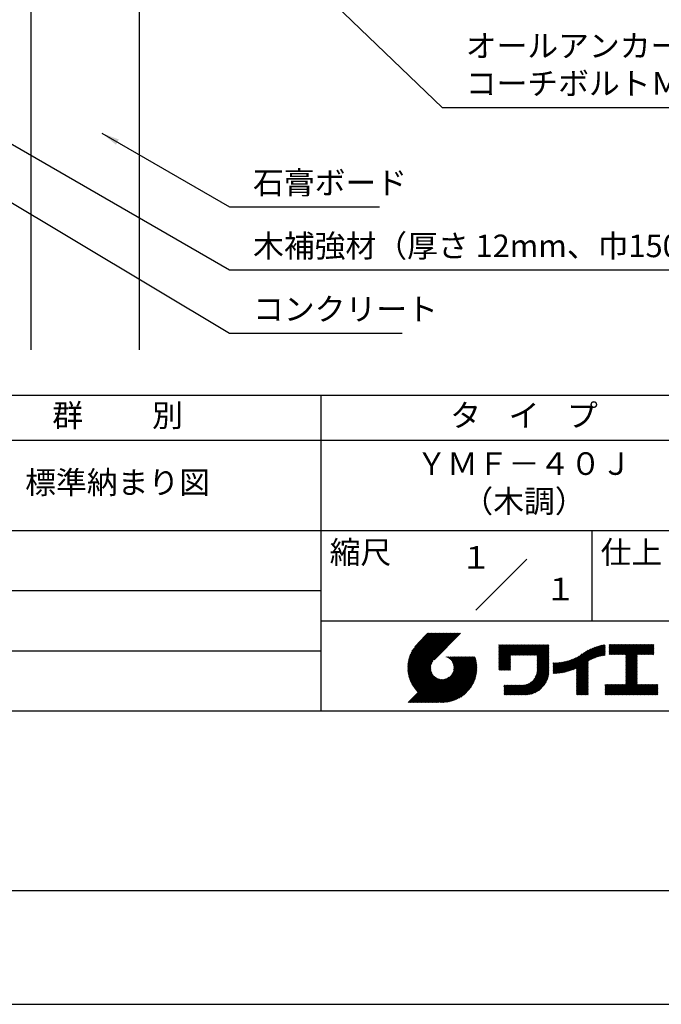
# Model space of a CAD drawing. Extents: x -64 to 210, y 0 to 297.
# Drawn here: x 77 to 148, y 0 to 109 of the extents above; entities that cross this region are included whole.
import ezdxf
from ezdxf.enums import TextEntityAlignment as Align

# ---------------------------------------------------------------- set-up
doc = ezdxf.new("R2010")
doc.units = 0
doc.header["$LTSCALE"] = 0.4
doc.layers.get('0').update_dxf_attribs({"linetype": 'CONTINUOUS'})
doc.layers.get('DEFPOINTS').update_dxf_attribs({"linetype": 'CONTINUOUS'})
for name, color, linetype in [('DIMS', 1, 'CONTINUOUS'), ('GENKYO', 3, 'CONTINUOUS'), ('TITLE', 7, 'CONTINUOUS')]:
    doc.layers.add(name, color=color, linetype=linetype)
doc.styles.add('DIMS', font='romans.shx', dxfattribs={"width": 0.75, "bigfont": 'bigfont.shx'})
doc.styles.get("Standard").update_dxf_attribs({"font": 'romans.shx', "bigfont": 'bigfont.shx'})
doc.dimstyles.new('DIMS', dxfattribs={"dimscale": 0, "dimtxt": 2.5, "dimasz": 2, "dimexe": 1.25, "dimexo": 1.25, "dimtad": 1, "dimtxsty": 'DIMS', "dimcen": 0, "dimclrt": 7, "dimazin": 3, "dimtfac": 1, "dimtmove": 0, "dimatfit": 3})

# ---------------------------------------------------------------- blocks, each defined once
blk = doc.blocks.new('*D4')
at = {"layer": 'DEFPOINTS', "color": 0}
for p in [(144.75, 226.77), (89.75, 87.5), (190.75, 87.5)]:
    blk.add_point(p, dxfattribs=at)
at = {"layer": 'DIMS', "color": 0}
for p, q in [((146, 226.77), (192, 226.77)), ((190.75, 224.77), (190.75, 87.5))]:
    blk.add_line(p, q, dxfattribs=at)
blk.add_solid([(190.42, 224.77), (191.08, 224.77), (190.75, 226.77)], dxfattribs=at)
at = {"layer": 'DIMS', "color": 7, "insert": (188.87, 156.14), "char_height": 2.5, "attachment_point": 5, "rotation": 90, "style": 'DIMS'}
blk.add_mtext('FLよりH＝800程度', dxfattribs=at)
blk = doc.blocks.new('_NONE')
at = {"color": 0, "linetype": 'BYBLOCK'}
blk.add_circle((0, 0), 0.25, dxfattribs=at)

msp = doc.modelspace()

# ---------------------------------------------------------------- linework, layer by layer
at = {"layer": 'DEFPOINTS'}
msp.add_lwpolyline([(0, 0), (210, 0), (210, 297), (0, 297)], close=True, dxfattribs=at)
at = {"layer": 'GENKYO'}
for p, q in [((77.75, 138.375), (77.75, 72.5)), ((89.75, 138.375), (89.75, 72.5))]:
    msp.add_line(p, q, dxfattribs=at)
at = {"layer": 'TITLE'}
for p, q in [((20, 67.5), (199.75, 67.5)), ((109.875, 67.5), (109.875, 32.5)), ((20, 62.5), (199.75, 62.5)), ((20, 52.5), (199.75, 52.5)), ((139.875, 52.5), (139.875, 42.5)), ((127.047, 43.672), (132.703, 49.328)), ((64.875, 45.833), (109.875, 45.833)), ((109.875, 42.5), (199.75, 42.5)), ((119.501, 37.248), (123.356, 41.104)), ((119.501, 37.336), (123.269, 41.104)), ((119.502, 37.163), (123.444, 41.104)), ((119.503, 37.426), (123.182, 41.104)), ((119.506, 37.079), (123.531, 41.104)), ((119.508, 37.518), (123.094, 41.104)), ((119.511, 36.997), (123.618, 41.104)), ((119.515, 37.612), (123.007, 41.104)), ((119.518, 36.916), (123.705, 41.104)), ((119.525, 37.709), (122.92, 41.104)), ((119.526, 36.837), (123.793, 41.104)), ((119.536, 36.76), (123.88, 41.104)), ((119.538, 37.809), (122.833, 41.104)), ((119.547, 36.684), (123.967, 41.104)), ((119.554, 37.912), (122.745, 41.104)), ((119.559, 36.609), (124.055, 41.104)), ((119.573, 36.535), (124.142, 41.104)), ((119.573, 38.019), (122.658, 41.104)), ((119.588, 36.463), (124.229, 41.104)), ((119.597, 38.13), (122.571, 41.104)), ((119.604, 36.392), (124.316, 41.104)), ((119.622, 36.322), (124.404, 41.104)), ((119.625, 38.246), (122.483, 41.104)), ((119.64, 36.253), (124.491, 41.104)), ((119.659, 38.367), (122.396, 41.104)), ((119.66, 36.185), (124.578, 41.104)), ((119.68, 36.119), (124.665, 41.104)), ((119.699, 38.494), (122.309, 41.104)), ((119.702, 36.053), (124.753, 41.104)), ((119.724, 35.988), (124.84, 41.104)), ((119.748, 35.924), (124.927, 41.104)), ((119.748, 38.63), (122.222, 41.104)), ((119.772, 35.862), (125.015, 41.104)), ((119.797, 35.8), (125.102, 41.104)), ((119.806, 38.776), (122.134, 41.104)), ((119.824, 35.738), (125.189, 41.104)), ((119.851, 35.678), (125.276, 41.104)), ((119.878, 38.936), (122.047, 41.104)), ((119.971, 39.115), (121.96, 41.104)), ((120.096, 39.328), (121.872, 41.104)), ((120.302, 39.621), (121.785, 41.104)), ((121.742, 41.104), (120.621, 39.983)), ((125.338, 41.104), (122.419, 38.185)), ((129.593, 37.882), (131.556, 39.845)), ((129.593, 37.795), (131.643, 39.845)), ((129.593, 37.707), (131.731, 39.845)), ((129.593, 37.62), (131.818, 39.845)), ((129.593, 37.533), (131.905, 39.845)), ((129.593, 37.446), (131.993, 39.845)), ((129.593, 39.017), (130.421, 39.845)), ((129.593, 38.929), (130.509, 39.845)), ((129.593, 38.842), (130.596, 39.845)), ((129.593, 38.755), (130.683, 39.845)), ((129.593, 38.493), (130.945, 39.845)), ((129.593, 38.406), (131.032, 39.845)), ((129.593, 38.318), (131.12, 39.845)), ((129.593, 38.231), (131.207, 39.845)), ((129.593, 38.668), (130.771, 39.845)), ((129.593, 38.58), (130.858, 39.845)), ((129.593, 39.104), (130.334, 39.845)), ((129.593, 39.191), (130.247, 39.845)), ((129.593, 39.279), (130.16, 39.845)), ((129.593, 38.057), (131.382, 39.845)), ((129.593, 37.969), (131.469, 39.845)), ((129.593, 38.144), (131.294, 39.845)), ((129.593, 39.628), (129.81, 39.845)), ((129.593, 39.802), (129.636, 39.845)), ((129.593, 39.715), (129.723, 39.845)), ((129.593, 39.366), (130.072, 39.845)), ((129.593, 39.54), (129.898, 39.845)), ((129.593, 39.453), (129.985, 39.845)), ((130.924, 38.69), (132.08, 39.845)), ((131.012, 38.69), (132.167, 39.845)), ((131.099, 38.69), (132.254, 39.845)), ((131.186, 38.69), (132.342, 39.845)), ((131.274, 38.69), (132.429, 39.845)), ((131.361, 38.69), (132.516, 39.845)), ((131.448, 38.69), (132.604, 39.845)), ((131.535, 38.69), (132.691, 39.845)), ((131.623, 38.69), (132.778, 39.845)), ((131.71, 38.69), (132.865, 39.845)), ((131.797, 38.69), (132.953, 39.845)), ((131.885, 38.69), (133.04, 39.845)), ((131.972, 38.69), (133.127, 39.845)), ((132.059, 38.69), (133.215, 39.845)), ((132.146, 38.69), (133.302, 39.845)), ((132.234, 38.69), (133.389, 39.845)), ((132.321, 38.69), (133.476, 39.845)), ((132.408, 38.69), (133.564, 39.845)), ((132.496, 38.69), (133.651, 39.845)), ((132.583, 38.69), (133.738, 39.845)), ((132.67, 38.69), (133.826, 39.845)), ((132.757, 38.69), (133.913, 39.845)), ((132.845, 38.69), (134, 39.845)), ((132.932, 38.69), (134.087, 39.845)), ((133.019, 38.69), (134.175, 39.845)), ((133.107, 38.69), (134.262, 39.845)), ((133.194, 38.69), (134.349, 39.845)), ((133.281, 38.69), (134.437, 39.845)), ((133.368, 38.69), (134.524, 39.845)), ((133.456, 38.69), (134.611, 39.845)), ((133.543, 38.69), (134.698, 39.845)), ((133.63, 38.69), (134.786, 39.845)), ((133.718, 38.69), (134.873, 39.845)), ((133.805, 38.69), (134.96, 39.845)), ((133.823, 38.534), (135.135, 39.845)), ((133.823, 38.621), (135.048, 39.845)), ((133.823, 38.447), (135.139, 39.762)), ((133.823, 38.359), (135.139, 39.675)), ((133.823, 38.272), (135.139, 39.587)), ((133.823, 38.185), (135.139, 39.5)), ((133.823, 38.097), (135.139, 39.413)), ((133.823, 38.01), (135.139, 39.325)), ((137.246, 36.894), (139.666, 39.314)), ((137.371, 36.931), (139.829, 39.389)), ((137.5, 36.973), (139.982, 39.455)), ((137.635, 37.021), (140.127, 39.513)), ((137.776, 37.075), (140.266, 39.565)), ((137.925, 37.136), (140.399, 39.61)), ((138.082, 37.206), (140.527, 39.651)), ((138.178, 36.779), (141.221, 39.821)), ((138.178, 36.866), (141.113, 39.8)), ((138.178, 36.953), (141.002, 39.777)), ((138.178, 37.041), (140.888, 39.75)), ((138.178, 37.128), (140.771, 39.721)), ((138.178, 37.215), (140.651, 39.688)), ((139.626, 38.139), (141.327, 39.84)), ((139.791, 38.217), (141.36, 39.786)), ((139.946, 38.285), (141.36, 39.699)), ((140.093, 38.345), (141.36, 39.611)), ((140.234, 38.398), (141.36, 39.524)), ((140.368, 38.445), (141.36, 39.437)), ((140.497, 38.487), (141.36, 39.35)), ((141.813, 39.017), (142.651, 39.855)), ((141.813, 38.93), (142.739, 39.855)), ((141.813, 39.105), (142.564, 39.855)), ((141.813, 39.279), (142.39, 39.855)), ((141.813, 39.192), (142.477, 39.855)), ((141.813, 38.843), (142.826, 39.855)), ((141.813, 38.755), (142.913, 39.855)), ((141.813, 39.628), (142.04, 39.855)), ((141.813, 39.541), (142.128, 39.855)), ((141.813, 39.803), (141.866, 39.855)), ((141.813, 39.716), (141.953, 39.855)), ((141.813, 39.454), (142.215, 39.855)), ((141.813, 39.366), (142.302, 39.855)), ((141.888, 38.743), (143.001, 39.855)), ((141.976, 38.743), (143.088, 39.855)), ((142.063, 38.743), (143.175, 39.855)), ((142.15, 38.743), (143.262, 39.855)), ((142.238, 38.743), (143.35, 39.855)), ((142.325, 38.743), (143.437, 39.855)), ((142.412, 38.743), (143.524, 39.855)), ((142.499, 38.743), (143.612, 39.855)), ((142.587, 38.743), (143.699, 39.855)), ((142.674, 38.743), (143.786, 39.855)), ((142.761, 38.743), (143.873, 39.855)), ((142.849, 38.743), (143.961, 39.855)), ((142.936, 38.743), (144.048, 39.855)), ((143.023, 38.743), (144.135, 39.855)), ((143.11, 38.743), (144.223, 39.855)), ((143.198, 38.743), (144.31, 39.855)), ((143.285, 38.743), (144.397, 39.855)), ((143.372, 38.743), (144.484, 39.855)), ((143.46, 38.743), (144.572, 39.855)), ((143.547, 38.743), (144.659, 39.855)), ((143.634, 38.743), (144.746, 39.855)), ((143.662, 38.422), (145.095, 39.855)), ((143.662, 38.335), (145.183, 39.855)), ((143.662, 38.247), (145.27, 39.855)), ((143.662, 38.16), (145.357, 39.855)), ((143.662, 38.073), (145.445, 39.855)), ((143.662, 37.986), (145.532, 39.855)), ((143.662, 37.898), (145.619, 39.855)), ((143.662, 38.684), (144.834, 39.855)), ((143.662, 38.597), (144.921, 39.855)), ((143.662, 38.509), (145.008, 39.855)), ((143.662, 37.811), (145.706, 39.855)), ((143.662, 37.724), (145.794, 39.855)), ((143.662, 37.636), (145.881, 39.855)), ((143.662, 37.549), (145.968, 39.855)), ((144.943, 38.743), (146.056, 39.855)), ((145.031, 38.743), (146.143, 39.855)), ((145.118, 38.743), (146.23, 39.855)), ((145.205, 38.743), (146.317, 39.855)), ((145.293, 38.743), (146.405, 39.855)), ((145.38, 38.743), (146.492, 39.855)), ((145.467, 38.743), (146.579, 39.855)), ((145.554, 38.743), (146.667, 39.855)), ((145.642, 38.743), (146.754, 39.855)), ((145.729, 38.743), (146.755, 39.769)), ((145.816, 38.743), (146.755, 39.682)), ((145.904, 38.743), (146.755, 39.595)), ((145.991, 38.743), (146.755, 39.507)), ((146.078, 38.743), (146.755, 39.42)), ((146.165, 38.743), (146.755, 39.333)), ((64.875, 39.167), (109.875, 39.167)), ((121.376, 33.451), (126.413, 38.487)), ((121.464, 33.451), (126.5, 38.487)), ((121.551, 33.451), (126.587, 38.487)), ((121.638, 33.451), (126.675, 38.487)), ((121.726, 33.451), (126.762, 38.487)), ((121.813, 33.451), (126.849, 38.487)), ((121.9, 33.451), (126.937, 38.487)), ((121.987, 33.451), (126.974, 38.437)), ((122.075, 33.451), (126.994, 38.37)), ((122.162, 33.451), (127.014, 38.303)), ((122.249, 33.451), (127.032, 38.234)), ((123.784, 38.477), (123.794, 38.487)), ((123.846, 38.452), (123.882, 38.487)), ((123.905, 38.424), (123.969, 38.487)), ((123.962, 38.393), (124.056, 38.487)), ((124.017, 38.36), (124.143, 38.487)), ((124.069, 38.325), (124.231, 38.487)), ((124.119, 38.288), (124.318, 38.487)), ((124.167, 38.249), (124.405, 38.487)), ((124.212, 38.207), (124.493, 38.487)), ((124.256, 38.163), (124.58, 38.487)), ((124.298, 38.118), (124.667, 38.487)), ((124.337, 38.07), (124.754, 38.487)), ((124.374, 38.02), (124.842, 38.487)), ((124.377, 36.539), (126.326, 38.487)), ((124.41, 37.968), (124.929, 38.487)), ((124.442, 37.913), (125.016, 38.487)), ((124.473, 37.857), (125.104, 38.487)), ((124.495, 36.743), (126.238, 38.487)), ((124.501, 37.797), (125.191, 38.487)), ((124.526, 37.735), (125.278, 38.487)), ((124.549, 37.671), (125.365, 38.487)), ((124.55, 36.886), (126.151, 38.487)), ((124.569, 37.603), (125.453, 38.487)), ((124.582, 37.005), (126.064, 38.487)), ((124.585, 37.532), (125.54, 38.487)), ((124.598, 37.458), (125.627, 38.487)), ((124.6, 37.111), (125.976, 38.487)), ((124.607, 37.379), (125.715, 38.487)), ((124.609, 37.207), (125.889, 38.487)), ((124.611, 37.296), (125.802, 38.487)), ((129.593, 37.358), (130.873, 38.638)), ((129.593, 37.271), (130.873, 38.551)), ((129.593, 37.184), (130.873, 38.464)), ((129.593, 37.096), (130.873, 38.376)), ((129.621, 37.037), (130.873, 38.289)), ((129.708, 37.037), (130.873, 38.202)), ((133.815, 36.867), (135.139, 38.191)), ((133.822, 36.961), (135.139, 38.278)), ((133.823, 37.923), (135.139, 39.238)), ((133.823, 37.836), (135.139, 39.151)), ((133.823, 37.748), (135.139, 39.064)), ((133.823, 37.661), (135.139, 38.976)), ((133.823, 37.574), (135.139, 38.889)), ((133.823, 37.486), (135.139, 38.802)), ((133.823, 37.399), (135.139, 38.714)), ((133.823, 37.312), (135.139, 38.627)), ((133.823, 37.225), (135.139, 38.54)), ((133.823, 37.137), (135.139, 38.453)), ((133.823, 37.05), (135.139, 38.365)), ((136.168, 36.689), (137.668, 38.189)), ((136.266, 36.699), (137.811, 38.244)), ((136.365, 36.711), (137.961, 38.307)), ((136.466, 36.725), (138.121, 38.38)), ((136.569, 36.741), (138.293, 38.465)), ((136.675, 36.759), (138.484, 38.568)), ((136.783, 36.78), (138.829, 38.826)), ((136.894, 36.804), (139.084, 38.994)), ((137.008, 36.83), (139.299, 39.122)), ((137.125, 36.86), (139.491, 39.226)), ((140.622, 38.524), (141.36, 39.262)), ((140.743, 38.558), (141.36, 39.175)), ((140.861, 38.588), (141.36, 39.088)), ((140.975, 38.615), (141.36, 39)), ((141.087, 38.64), (141.36, 38.913)), ((141.195, 38.661), (141.36, 38.826)), ((141.302, 38.68), (141.36, 38.739)), ((143.662, 37.462), (144.906, 38.706)), ((143.662, 37.375), (144.906, 38.619)), ((143.662, 37.287), (144.906, 38.532)), ((143.662, 37.2), (144.906, 38.444)), ((143.662, 37.113), (144.906, 38.357)), ((143.662, 37.025), (144.906, 38.27)), ((143.662, 36.938), (144.906, 38.182)), ((146.253, 38.743), (146.755, 39.245)), ((146.34, 38.743), (146.755, 39.158)), ((146.427, 38.743), (146.755, 39.071)), ((146.515, 38.743), (146.755, 38.984)), ((146.602, 38.743), (146.755, 38.896)), ((146.689, 38.743), (146.755, 38.809)), ((119.879, 35.619), (122.28, 38.021)), ((119.907, 35.56), (122.161, 37.814)), ((119.937, 35.503), (122.105, 37.671)), ((119.967, 35.446), (122.073, 37.551)), ((119.999, 35.39), (122.054, 37.446)), ((120.031, 35.334), (122.045, 37.349)), ((120.063, 35.28), (122.043, 37.26)), ((120.097, 35.226), (122.047, 37.177)), ((120.131, 35.173), (122.056, 37.098)), ((122.337, 33.451), (127.05, 38.164)), ((122.424, 33.451), (127.066, 38.093)), ((122.511, 33.451), (127.081, 38.021)), ((122.598, 33.451), (127.095, 37.947)), ((122.686, 33.451), (127.107, 37.872)), ((122.773, 33.451), (127.118, 37.796)), ((122.86, 33.451), (127.128, 37.719)), ((122.965, 33.468), (127.137, 37.64)), ((123.045, 33.461), (127.143, 37.559)), ((123.127, 33.456), (127.149, 37.477)), ((123.211, 33.453), (127.161, 37.402)), ((123.297, 33.451), (127.154, 37.308)), ((123.384, 33.451), (127.153, 37.22)), ((123.474, 33.454), (127.151, 37.13)), ((129.795, 37.037), (130.873, 38.114)), ((129.882, 37.037), (130.873, 38.027)), ((129.97, 37.037), (130.873, 37.94)), ((130.057, 37.037), (130.873, 37.853)), ((130.144, 37.037), (130.873, 37.765)), ((130.232, 37.037), (130.873, 37.678)), ((130.319, 37.037), (130.873, 37.591)), ((130.406, 37.037), (130.873, 37.503)), ((130.493, 37.037), (130.873, 37.416)), ((130.581, 37.037), (130.873, 37.329)), ((130.668, 37.037), (130.873, 37.242)), ((130.755, 37.037), (130.873, 37.154)), ((131.85, 34.291), (135.139, 37.58)), ((131.937, 34.291), (135.139, 37.492)), ((132.024, 34.291), (135.139, 37.405)), ((132.112, 34.291), (135.139, 37.318)), ((132.199, 34.291), (135.139, 37.231)), ((132.286, 34.291), (135.139, 37.143)), ((133.453, 35.981), (135.139, 37.667)), ((133.623, 36.238), (135.139, 37.754)), ((133.7, 36.403), (135.139, 37.842)), ((133.748, 36.538), (135.139, 37.929)), ((133.78, 36.658), (135.139, 38.016)), ((133.802, 36.766), (135.139, 38.103)), ((135.601, 36.733), (136.809, 37.941)), ((135.601, 36.82), (136.7, 37.919)), ((135.601, 36.907), (136.594, 37.9)), ((135.601, 36.995), (136.49, 37.884)), ((135.601, 37.082), (136.389, 37.869)), ((135.601, 37.169), (136.289, 37.857)), ((135.601, 37.256), (136.191, 37.847)), ((135.601, 37.344), (136.095, 37.838)), ((135.601, 37.431), (136.001, 37.831)), ((135.601, 37.518), (135.909, 37.826)), ((135.601, 37.605), (135.818, 37.822)), ((135.601, 37.693), (135.728, 37.82)), ((135.601, 37.78), (135.64, 37.819)), ((135.619, 36.663), (136.921, 37.965)), ((135.707, 36.664), (137.035, 37.992)), ((135.796, 36.666), (137.153, 38.023)), ((135.887, 36.669), (137.275, 38.057)), ((135.979, 36.674), (137.401, 38.096)), ((136.073, 36.681), (137.532, 38.14)), ((138.178, 36.692), (139.494, 38.007)), ((138.178, 36.604), (139.494, 37.92)), ((138.178, 36.517), (139.494, 37.832)), ((138.178, 36.43), (139.494, 37.745)), ((138.178, 36.342), (139.494, 37.658)), ((138.178, 36.255), (139.494, 37.57)), ((138.178, 36.168), (139.494, 37.483)), ((138.178, 36.081), (139.494, 37.396)), ((138.178, 35.993), (139.494, 37.309)), ((138.178, 35.906), (139.494, 37.221)), ((138.178, 35.819), (139.494, 37.134)), ((143.662, 36.851), (144.906, 38.095)), ((143.662, 36.764), (144.906, 38.008)), ((143.662, 36.676), (144.906, 37.921)), ((143.662, 36.589), (144.906, 37.833)), ((143.662, 36.502), (144.906, 37.746)), ((143.662, 36.414), (144.906, 37.659)), ((143.662, 36.327), (144.906, 37.571)), ((143.662, 36.24), (144.906, 37.484)), ((143.662, 36.153), (144.906, 37.397)), ((143.662, 36.065), (144.906, 37.31)), ((143.662, 35.978), (144.906, 37.222)), ((143.662, 35.891), (144.906, 37.135)), ((119.544, 33.451), (122.441, 36.348)), ((119.631, 33.451), (122.487, 36.307)), ((119.718, 33.451), (122.535, 36.267)), ((119.805, 33.451), (122.585, 36.23)), ((119.893, 33.451), (122.637, 36.195)), ((119.98, 33.451), (122.691, 36.162)), ((120.067, 33.451), (122.748, 36.132)), ((120.155, 33.451), (122.807, 36.104)), ((120.166, 35.121), (122.069, 37.023)), ((120.202, 35.069), (122.085, 36.953)), ((120.238, 35.019), (122.105, 36.885)), ((120.242, 33.451), (122.869, 36.078)), ((120.276, 34.968), (122.127, 36.82)), ((120.314, 34.919), (122.153, 36.759)), ((120.329, 33.451), (122.934, 36.055)), ((120.352, 34.871), (122.181, 36.699)), ((120.392, 34.823), (122.211, 36.642)), ((120.416, 33.451), (123.001, 36.036)), ((120.432, 34.775), (122.244, 36.588)), ((120.473, 34.729), (122.279, 36.536)), ((120.504, 33.451), (123.072, 36.019)), ((120.514, 34.683), (122.317, 36.486)), ((120.556, 34.638), (122.356, 36.438)), ((120.591, 33.451), (123.147, 36.006)), ((120.599, 34.594), (122.398, 36.392)), ((120.94, 33.451), (123.494, 36.005)), ((121.027, 33.451), (123.599, 36.023)), ((121.115, 33.451), (123.719, 36.055)), ((121.202, 33.451), (123.861, 36.11)), ((121.289, 33.451), (124.066, 36.228)), ((123.566, 33.458), (127.146, 37.039)), ((123.66, 33.465), (127.139, 36.944)), ((123.757, 33.475), (127.129, 36.847)), ((123.857, 33.488), (127.117, 36.747)), ((123.961, 33.504), (127.101, 36.644)), ((124.067, 33.523), (127.081, 36.537)), ((124.178, 33.547), (127.058, 36.426)), ((124.294, 33.575), (127.03, 36.311)), ((124.415, 33.609), (126.996, 36.19)), ((124.542, 33.649), (126.956, 36.062)), ((130.843, 37.037), (130.873, 37.067)), ((132.373, 34.291), (135.139, 37.056)), ((132.461, 34.291), (135.139, 36.969)), ((132.549, 34.292), (135.138, 36.88)), ((132.641, 34.296), (135.133, 36.789)), ((132.736, 34.304), (135.126, 36.694)), ((132.835, 34.315), (135.114, 36.595)), ((132.938, 34.332), (135.098, 36.491)), ((133.047, 34.353), (135.076, 36.382)), ((133.163, 34.381), (135.048, 36.267)), ((133.286, 34.418), (135.012, 36.143)), ((133.42, 34.465), (134.965, 36.009)), ((138.178, 35.731), (139.494, 37.047)), ((138.178, 35.644), (139.494, 36.959)), ((138.178, 35.557), (139.494, 36.872)), ((138.178, 35.47), (139.494, 36.785)), ((138.178, 35.382), (139.494, 36.698)), ((138.178, 35.295), (139.494, 36.61)), ((138.178, 35.208), (139.494, 36.523)), ((138.178, 35.12), (139.494, 36.436)), ((138.178, 35.033), (139.494, 36.348)), ((138.178, 34.946), (139.494, 36.261)), ((138.178, 34.859), (139.494, 36.174)), ((138.178, 34.771), (139.494, 36.087)), ((142.586, 34.291), (144.906, 36.611)), ((142.673, 34.291), (144.906, 36.524)), ((142.76, 34.291), (144.906, 36.437)), ((142.848, 34.291), (144.906, 36.349)), ((142.935, 34.291), (144.906, 36.262)), ((143.022, 34.291), (144.906, 36.175)), ((143.109, 34.291), (144.906, 36.088)), ((143.662, 35.803), (144.906, 37.048)), ((143.662, 35.716), (144.906, 36.96)), ((143.662, 35.629), (144.906, 36.873)), ((143.662, 35.542), (144.906, 36.786)), ((143.662, 35.454), (144.906, 36.699)), ((120.678, 33.451), (123.225, 35.998)), ((120.766, 33.451), (123.308, 35.994)), ((120.853, 33.451), (123.398, 35.996)), ((124.678, 33.697), (126.907, 35.927)), ((124.823, 33.756), (126.849, 35.781)), ((124.983, 33.828), (126.777, 35.622)), ((125.162, 33.919), (126.685, 35.443)), ((125.374, 34.044), (126.56, 35.23)), ((125.665, 34.248), (126.356, 34.939)), ((130.162, 34.872), (130.638, 35.348)), ((130.162, 34.785), (130.725, 35.348)), ((130.162, 34.698), (130.812, 35.348)), ((130.162, 34.61), (130.9, 35.348)), ((130.162, 34.523), (130.987, 35.348)), ((130.162, 34.436), (131.074, 35.348)), ((130.162, 34.348), (131.161, 35.348)), ((130.162, 35.134), (130.376, 35.348)), ((130.162, 35.047), (130.463, 35.348)), ((130.162, 34.959), (130.55, 35.348)), ((130.162, 35.309), (130.201, 35.348)), ((130.162, 35.221), (130.289, 35.348)), ((130.191, 34.291), (131.249, 35.348)), ((130.279, 34.291), (131.336, 35.348)), ((130.366, 34.291), (131.423, 35.348)), ((130.453, 34.291), (131.511, 35.348)), ((130.54, 34.291), (131.598, 35.348)), ((130.628, 34.291), (131.685, 35.348)), ((130.715, 34.291), (131.772, 35.348)), ((130.802, 34.291), (131.86, 35.348)), ((130.89, 34.291), (131.947, 35.348)), ((130.977, 34.291), (132.034, 35.348)), ((131.064, 34.291), (132.122, 35.348)), ((131.151, 34.291), (132.211, 35.35)), ((131.239, 34.291), (132.305, 35.357)), ((131.326, 34.291), (132.405, 35.37)), ((131.413, 34.291), (132.514, 35.391)), ((131.501, 34.291), (132.633, 35.423)), ((131.588, 34.291), (132.769, 35.472)), ((131.675, 34.291), (132.933, 35.549)), ((131.762, 34.291), (133.191, 35.719)), ((133.57, 34.527), (134.903, 35.86)), ((133.743, 34.613), (134.817, 35.686)), ((133.965, 34.747), (134.682, 35.465)), ((138.178, 34.684), (139.494, 35.999)), ((138.178, 34.597), (139.494, 35.912)), ((138.178, 34.509), (139.494, 35.825)), ((138.178, 34.422), (139.494, 35.737)), ((138.178, 34.335), (139.494, 35.65)), ((138.221, 34.291), (139.494, 35.563)), ((138.309, 34.291), (139.494, 35.476)), ((138.396, 34.291), (139.494, 35.388)), ((138.483, 34.291), (139.494, 35.301)), ((138.571, 34.291), (139.494, 35.214)), ((138.658, 34.291), (139.494, 35.126)), ((138.745, 34.291), (139.494, 35.039)), ((138.832, 34.291), (139.494, 34.952)), ((141.36, 34.811), (141.969, 35.419)), ((141.36, 34.723), (142.056, 35.419)), ((141.36, 34.898), (141.881, 35.419)), ((141.36, 35.16), (141.619, 35.419)), ((141.36, 35.073), (141.707, 35.419)), ((141.36, 34.985), (141.794, 35.419)), ((141.36, 35.334), (141.445, 35.419)), ((141.36, 35.247), (141.532, 35.419)), ((141.36, 34.636), (142.143, 35.419)), ((141.36, 34.549), (142.23, 35.419)), ((141.36, 34.462), (142.318, 35.419)), ((141.36, 34.374), (142.405, 35.419)), ((141.364, 34.291), (142.492, 35.419)), ((141.451, 34.291), (142.58, 35.419)), ((141.538, 34.291), (142.667, 35.419)), ((141.626, 34.291), (142.754, 35.419)), ((141.713, 34.291), (142.841, 35.419)), ((141.8, 34.291), (142.929, 35.419)), ((141.887, 34.291), (143.016, 35.419)), ((141.975, 34.291), (143.103, 35.419)), ((142.062, 34.291), (143.191, 35.419)), ((142.149, 34.291), (143.278, 35.419)), ((142.237, 34.291), (143.365, 35.419)), ((142.324, 34.291), (143.452, 35.419)), ((142.411, 34.291), (143.54, 35.419)), ((142.498, 34.291), (143.627, 35.419)), ((143.197, 34.291), (144.906, 36)), ((143.284, 34.291), (144.906, 35.913)), ((143.371, 34.291), (144.906, 35.826)), ((143.459, 34.291), (144.906, 35.738)), ((143.546, 34.291), (144.906, 35.651)), ((143.633, 34.291), (144.906, 35.564)), ((143.72, 34.291), (144.906, 35.477)), ((143.808, 34.291), (144.936, 35.419)), ((143.895, 34.291), (145.024, 35.419)), ((143.982, 34.291), (145.111, 35.419)), ((144.07, 34.291), (145.198, 35.419)), ((144.157, 34.291), (145.285, 35.419)), ((144.244, 34.291), (145.373, 35.419)), ((144.331, 34.291), (145.46, 35.419)), ((144.419, 34.291), (145.547, 35.419)), ((144.506, 34.291), (145.635, 35.419)), ((144.593, 34.291), (145.722, 35.419)), ((144.681, 34.291), (145.809, 35.419)), ((144.768, 34.291), (145.896, 35.419)), ((144.855, 34.291), (145.984, 35.419)), ((144.942, 34.291), (146.071, 35.419)), ((145.03, 34.291), (146.158, 35.419)), ((145.117, 34.291), (146.246, 35.419)), ((145.204, 34.291), (146.333, 35.419)), ((145.292, 34.291), (146.42, 35.419)), ((145.379, 34.291), (146.507, 35.419)), ((145.466, 34.291), (146.595, 35.419)), ((145.553, 34.291), (146.682, 35.419)), ((145.641, 34.291), (146.769, 35.419)), ((145.728, 34.291), (146.857, 35.419)), ((145.815, 34.291), (146.944, 35.419)), ((145.903, 34.291), (147.031, 35.419)), ((145.99, 34.291), (147.118, 35.419)), ((146.077, 34.291), (147.206, 35.419)), ((146.164, 34.291), (147.208, 35.334)), ((146.252, 34.291), (147.208, 35.247)), ((146.339, 34.291), (147.208, 35.16)), ((146.426, 34.291), (147.208, 35.073)), ((146.514, 34.291), (147.208, 34.985)), ((138.92, 34.291), (139.494, 34.865)), ((139.007, 34.291), (139.494, 34.777)), ((139.094, 34.291), (139.494, 34.69)), ((139.182, 34.291), (139.494, 34.603)), ((139.269, 34.291), (139.494, 34.515)), ((139.356, 34.291), (139.494, 34.428)), ((139.443, 34.291), (139.494, 34.341)), ((146.601, 34.291), (147.208, 34.898)), ((146.688, 34.291), (147.208, 34.811)), ((146.775, 34.291), (147.208, 34.723)), ((146.863, 34.291), (147.208, 34.636)), ((146.95, 34.291), (147.208, 34.549)), ((147.037, 34.291), (147.208, 34.462)), ((147.125, 34.291), (147.208, 34.374)), ((20, 32.5), (199.75, 32.5))]:
    msp.add_line(p, q, dxfattribs=at)
msp.add_lwpolyline([(20, 12.625), (199.75, 12.625), (199.75, 284.375), (20, 284.375)], close=True, dxfattribs=at)

# ---------------------------------------------------------------- texts
at = {"layer": 'DIMS', "color": 7, "char_height": 2.5, "attachment_point": 7}
for s, insert in [('オールアンカーＭ８\u3000または\\PコーチボルトＭ８＋ナイロンプラグ', (125.925, 100)), ('石膏ボード', (102.375, 89)), ('木補強材（厚さ 12mm、巾150mm以上）', (102.375, 82)), ('コンクリート', (102.375, 75))]:
    msp.add_mtext(s, dxfattribs=dict(at, insert=insert))
at = {"layer": 'TITLE'}
for s, p in [('１', (127.061, 48.266)), ('\u3000\u3000１', (132.99, 44.771))]:
    msp.add_text(s, height=2.5, dxfattribs=at).set_placement(p, align=Align.CENTER)
at = {"layer": 'TITLE', "char_height": 2.5}
for s, insert, width, attachment_point in [('群          別', (87.375, 64.925), 45, 5), ('タ    イ    プ', (132.375, 64.925), 45, 5), ('ＹＭＦ－４０Ｊ\\P（木調）', (132.375, 57.5), 45, 5), ('標準納まり図', (87.375, 57.5), 45, 5), ('縮尺', (110.853, 51.329), 6.34227, 1), ('仕上', (140.853, 51.329), 6.3423, 1)]:
    msp.add_mtext(s, dxfattribs=dict(at, insert=insert, width=width, attachment_point=attachment_point))

# ---------------------------------------------------------------- dimensions: what is measured, and where the dimension line sits
at = {"layer": 'DIMS'}
dim = msp.add_linear_dim(base=(190.75, 87.5), p1=(144.75, 226.775), p2=(89.75, 87.5), angle=90, text='FLよりH＝800程度', dimstyle='DIMS', override={"dimscale": 1, "dimblk2": 'NONE', "dimsah": 1, "dimse2": 1}, dxfattribs=at)
dim.commit()
dim.dimension.update_dxf_attribs({"geometry": '*D4', "text_midpoint": (188.875, 156.137)})

# ---------------------------------------------------------------- leaders
at = {"layer": 'DIMS', "annotation_type": 0, "has_hookline": 1, "hookline_direction": 0}
for points, text_width in [([(82.75, 138.375), (123.3, 99.375), (125.3, 99.375)], 47), ([(48.217, 105.273), (99.75, 74.375), (101.75, 74.375)], 16.5), ([(70.713, 98.139), (99.75, 81.375), (101.75, 81.375)], 61.69), ([(85.619, 96.533), (99.75, 88.375), (101.75, 88.375)], 14)]:
    msp.add_leader(points, dimstyle='DIMS', override={"dimscale": 1}, dxfattribs=dict(at, text_width=text_width))

doc.saveas('drawing.dxf')
